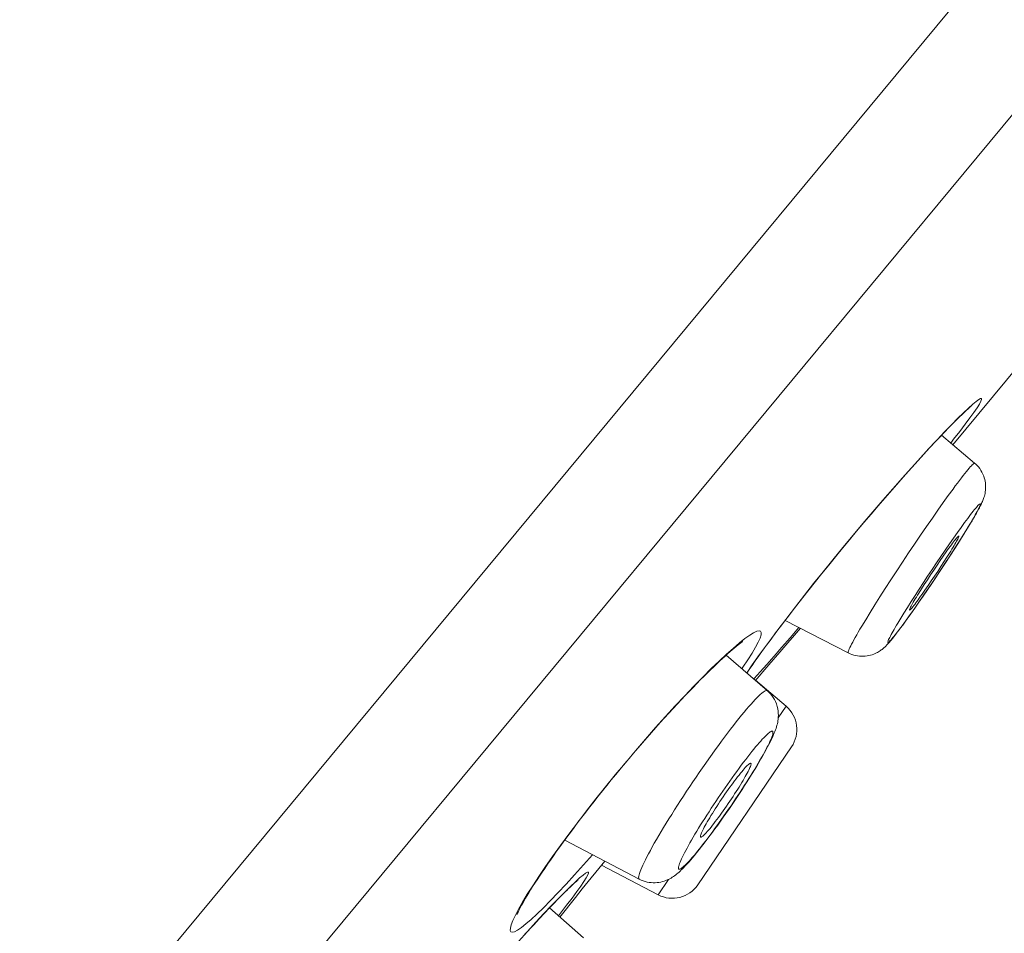
# Model space of a CAD drawing. Units: inches. Extents: x 63 to 934, y 8 to 1365.
# Drawn here: x 880 to 888, y 1334 to 1342 of the extents above; entities that cross this region are included whole.
import ezdxf

# ---------------------------------------------------------------- set-up
doc = ezdxf.new("R2010")
doc.units = ezdxf.units.IN
doc.header["$MEASUREMENT"] = 0
doc.layers.add('Layer 1', color=7, linetype='Continuous')

msp = doc.modelspace()

# ---------------------------------------------------------------- linework, layer by layer
at = {"layer": 'Layer 1', "color": 7, "lineweight": 15}
for points in [[(834.4278, 1277.8719), (893.4995, 1349.0651)], [(835.1568, 1277.2672), (894.1944, 1348.4195)], [(895.2434, 1347.5491), (887.555, 1338.283)], [(887.5567, 1338.4573), (887.5867, 1338.4875), (887.6005, 1338.5013), (887.6139, 1338.5144), (887.6263, 1338.5266), (887.6381, 1338.538), (887.6494, 1338.5486), (887.6598, 1338.5583), (887.6694, 1338.5672), (887.6784, 1338.5755), (887.6863, 1338.5827), (887.6935, 1338.5889), (887.7001, 1338.5948)], [(887.5977, 1338.5007), (887.6443, 1338.5467), (887.6852, 1338.5853), (887.72, 1338.6168), (887.7483, 1338.6406), (887.7697, 1338.6565), (887.7841, 1338.6646), (887.7924, 1338.6647)], [(887.7924, 1338.6647), (887.7934, 1338.657), (887.7876, 1338.6417), (887.7752, 1338.6186), (887.7555, 1338.5876), (887.729, 1338.5492), (887.6966, 1338.5039), (887.658, 1338.4515)], [(887.7001, 1338.5948), (887.7076, 1338.601)], [(887.4258, 1338.3228), (887.4878, 1338.3884), (887.545, 1338.4477), (887.5977, 1338.5007)], [(887.4882, 1338.3869), (887.5237, 1338.4238)], [(887.5237, 1338.4238), (887.5567, 1338.4573)], [(887.658, 1338.4515), (887.6129, 1338.3924), (887.5626, 1338.3275), (887.5388, 1338.2968)], [(887.4086, 1338.3027), (887.4496, 1338.3464)], [(887.4496, 1338.3464), (887.4882, 1338.3869)], [(887.7359, 1338.1301), (887.463, 1338.3605)], [(886.1212, 1336.7673), (886.1877, 1336.8547), (886.2583, 1336.9461), (886.3317, 1337.04), (886.4075, 1337.1363), (886.4867, 1337.2348), (886.567, 1337.3339), (886.6486, 1337.4335), (886.7313, 1337.5335), (886.814, 1337.6319), (886.8967, 1337.729), (886.979, 1337.825), (887.0596, 1337.9177), (887.1385, 1338.0071), (887.2153, 1338.0932), (887.2887, 1338.1745), (887.359, 1338.251), (887.4258, 1338.3228)], [(887.3645, 1338.2558), (887.4086, 1338.3027)], [(887.2694, 1338.1518), (887.318, 1338.2052)], [(887.318, 1338.2052), (887.3645, 1338.2558)], [(887.2184, 1338.0954), (887.2694, 1338.1518)], [(887.6797, 1338.076), (887.6904, 1338.0889), (887.7001, 1338.0999), (887.7087, 1338.1094), (887.7163, 1338.117), (887.7228, 1338.1232), (887.728, 1338.1273), (887.7318, 1338.1299), (887.7349, 1338.1304), (887.7359, 1338.1301)], [(887.7359, 1338.1301), (887.7462, 1338.1209), (887.7566, 1338.1106), (887.7669, 1338.0989), (887.7776, 1338.0856)], [(887.111, 1337.9747), (887.1654, 1338.0364)], [(887.1654, 1338.0364), (887.2184, 1338.0954)], [(887.5188, 1337.8636), (887.5578, 1337.9172), (887.576, 1337.9421), (887.594, 1337.9657), (887.6105, 1337.9878), (887.6263, 1338.0084), (887.6412, 1338.0277), (887.6549, 1338.0455), (887.6677, 1338.0615), (887.6797, 1338.076)], [(887.7776, 1338.0856), (887.7876, 1338.0706), (887.7965, 1338.0553), (887.8041, 1338.0396), (887.8106, 1338.0239), (887.8158, 1338.0084), (887.8196, 1337.9948), (887.8224, 1337.9817), (887.8244, 1337.9681), (887.8262, 1337.9537), (887.8268, 1337.9385), (887.8268, 1337.9237), (887.8258, 1337.9089), (887.8241, 1337.8942), (887.8217, 1337.8806), (887.8189, 1337.8689), (887.8162, 1337.8582), (887.8131, 1337.8482), (887.81, 1337.8391), (887.8069, 1337.8307), (887.8034, 1337.8224), (887.8, 1337.8143), (887.7965, 1337.8062), (887.7927, 1337.7981), (887.7889, 1337.7897), (887.7845, 1337.7811), (887.78, 1337.7721), (887.7748, 1337.7625), (887.7697, 1337.7525), (887.7635, 1337.7418), (887.7573, 1337.7299), (887.75, 1337.7173), (887.7424, 1337.7036), (887.7338, 1337.6887), (887.7245, 1337.6727), (887.7142, 1337.6553)], [(887.0548, 1337.9109), (887.111, 1337.9747)], [(886.9976, 1337.8451), (887.0548, 1337.9109)], [(887.4772, 1337.8054), (887.5188, 1337.8636)], [(886.8808, 1337.7094), (886.9394, 1337.778)], [(886.9394, 1337.778), (886.9976, 1337.8451)], [(887.4331, 1337.7428), (887.4772, 1337.8054)], [(887.7421, 1337.7559), (887.75, 1337.7652), (887.7569, 1337.7731), (887.7635, 1337.7802), (887.769, 1337.7859), (887.7734, 1337.7902), (887.7772, 1337.7933), (887.7803, 1337.795), (887.7824, 1337.7955), (887.7834, 1337.7948), (887.7841, 1337.7928), (887.7834, 1337.7893), (887.7821, 1337.7847), (887.78, 1337.7788), (887.7769, 1337.7718), (887.7731, 1337.7632), (887.7683, 1337.7535), (887.7628, 1337.7427), (887.7562, 1337.7304), (887.749, 1337.7173), (887.7411, 1337.7032), (887.7324, 1337.6877), (887.7228, 1337.6713), (887.7125, 1337.6539), (887.7014, 1337.6353)], [(886.8216, 1337.6398), (886.8808, 1337.7094)], [(887.3869, 1337.6769), (887.4331, 1337.7428)], [(887.6243, 1337.6004), (887.6529, 1337.6395), (887.6663, 1337.6579), (887.6794, 1337.6751), (887.6914, 1337.6913), (887.7028, 1337.7065), (887.7138, 1337.7206), (887.7238, 1337.7334), (887.7331, 1337.7451), (887.7421, 1337.7559)], [(886.7623, 1337.5695), (886.8216, 1337.6398)], [(887.339, 1337.6078), (887.3869, 1337.6769)], [(887.7028, 1337.6364), (887.6766, 1337.5933)], [(887.7014, 1337.6353), (887.6777, 1337.5957)], [(887.7142, 1337.6553), (887.7028, 1337.6364)], [(886.7037, 1337.4991), (886.7623, 1337.5695)], [(887.2408, 1337.4634), (887.2904, 1337.5365)], [(887.2904, 1337.5365), (887.339, 1337.6078)], [(887.5288, 1337.389), (887.5388, 1337.4056), (887.5485, 1337.4212), (887.5574, 1337.4362), (887.566, 1337.4502), (887.5736, 1337.4631), (887.5805, 1337.4751), (887.5867, 1337.486), (887.5919, 1337.4958), (887.5967, 1337.5041), (887.6002, 1337.5117), (887.6029, 1337.5179), (887.605, 1337.5227), (887.6064, 1337.5261), (887.6064, 1337.5287), (887.606, 1337.5296)], [(887.5616, 1337.5122), (887.594, 1337.5578)], [(887.606, 1337.5296), (887.6057, 1337.5297), (887.6043, 1337.5292), (887.6019, 1337.5277), (887.5988, 1337.5248), (887.5946, 1337.5206), (887.5898, 1337.5151), (887.584, 1337.5084)], [(887.594, 1337.5578), (887.6243, 1337.6004)], [(887.6449, 1337.5422), (887.6098, 1337.4857)], [(887.6511, 1337.5527), (887.6225, 1337.5068)], [(887.6766, 1337.5933), (887.6449, 1337.5422)], [(887.6777, 1337.5957), (887.6511, 1337.5527)], [(886.6452, 1337.4286), (886.7037, 1337.4991)], [(887.1912, 1337.3894), (887.2408, 1337.4634)], [(887.584, 1337.5084), (887.5774, 1337.5003), (887.5702, 1337.4913), (887.5623, 1337.481), (887.5536, 1337.4696), (887.5443, 1337.4571), (887.5344, 1337.4436), (887.524, 1337.4293), (887.513, 1337.414), (887.5016, 1337.3978), (887.4772, 1337.3635)], [(887.493, 1337.4131), (887.5278, 1337.4638)], [(887.5278, 1337.4638), (887.5616, 1337.5122)], [(887.5919, 1337.4581), (887.5595, 1337.4073)], [(887.6098, 1337.4857), (887.5712, 1337.4252)], [(887.6225, 1337.5068), (887.5919, 1337.4581)], [(886.588, 1337.3587), (886.6452, 1337.4286)], [(887.1416, 1337.3149), (887.1912, 1337.3894)], [(887.4572, 1337.3611), (887.493, 1337.4131)], [(887.5068, 1337.3539), (887.5288, 1337.389)], [(887.5595, 1337.4073), (887.5257, 1337.3551)], [(887.5712, 1337.4252), (887.5313, 1337.363)], [(886.476, 1337.2206), (886.5315, 1337.2893)], [(886.5315, 1337.2893), (886.588, 1337.3587)], [(887.0927, 1337.2407), (887.1416, 1337.3149)], [(887.3845, 1337.2535), (887.421, 1337.3077)], [(887.4255, 1337.2881), (887.3986, 1337.2485)], [(887.421, 1337.3077), (887.4572, 1337.3611)], [(887.4517, 1337.3267), (887.4255, 1337.2881)], [(887.4896, 1337.2993), (887.4472, 1337.2348)], [(887.4772, 1337.3635), (887.4517, 1337.3267)], [(887.4906, 1337.3015), (887.4551, 1337.2471)], [(887.4575, 1337.2777), (887.483, 1337.3167)], [(887.483, 1337.3167), (887.5068, 1337.3539)], [(887.5313, 1337.363), (887.4896, 1337.2993)], [(887.5257, 1337.3551), (887.4906, 1337.3015)], [(886.4219, 1337.1534), (886.476, 1337.2206)], [(887.0448, 1337.1675), (887.0927, 1337.2407)], [(887.3721, 1337.2083), (887.3459, 1337.1685)], [(887.3483, 1337.199), (887.3845, 1337.2535)], [(887.3986, 1337.2485), (887.3721, 1337.2083)], [(887.4472, 1337.2348), (887.4038, 1337.1703)], [(887.4048, 1337.1978), (887.4313, 1337.2378)], [(887.4551, 1337.2471), (887.4189, 1337.1926)], [(887.4313, 1337.2378), (887.4575, 1337.2777)], [(886.3696, 1337.0872), (886.4219, 1337.1534)], [(886.9986, 1337.0958), (887.0448, 1337.1675)], [(887.2777, 1337.091), (887.3128, 1337.1448)], [(887.3204, 1337.1296), (887.2966, 1337.0924)], [(887.3128, 1337.1448), (887.3483, 1337.199)], [(887.3459, 1337.1685), (887.3204, 1337.1296)], [(887.3824, 1337.1386), (887.3463, 1337.0852)], [(887.3518, 1337.1196), (887.3779, 1337.1582)], [(887.4038, 1337.1703), (887.3607, 1337.1062)], [(887.3779, 1337.1582), (887.4048, 1337.1978)], [(887.4189, 1337.1926), (887.3824, 1337.1386)], [(886.3189, 1337.0228), (886.3696, 1337.0872)], [(886.9545, 1337.0266), (886.9986, 1337.0958)], [(887.2746, 1337.0573), (887.2646, 1337.0407), (887.255, 1337.0249), (887.246, 1337.0101), (887.2374, 1336.9961), (887.2298, 1336.9832), (887.2229, 1336.9711), (887.2167, 1336.9603), (887.2115, 1336.9505), (887.2067, 1336.942), (887.2033, 1336.9346), (887.2005, 1336.9284), (887.1985, 1336.9234), (887.1971, 1336.92), (887.1971, 1336.9176), (887.1974, 1336.9167)], [(887.2195, 1336.9379), (887.226, 1336.946), (887.2333, 1336.9551), (887.2412, 1336.9653), (887.2498, 1336.9766), (887.2591, 1336.9892), (887.2691, 1337.0026), (887.2794, 1337.0169), (887.2904, 1337.0323), (887.3018, 1337.0485), (887.3263, 1337.0827)], [(887.2439, 1337.0388), (887.2777, 1337.091)], [(887.2966, 1337.0924), (887.2746, 1337.0573)], [(887.318, 1337.0435), (887.2763, 1336.9828)], [(887.3463, 1337.0852), (887.3104, 1337.033)], [(887.3607, 1337.1062), (887.318, 1337.0435)], [(887.3263, 1337.0827), (887.3518, 1337.1196)], [(886.2228, 1336.8991), (886.2697, 1336.9599)], [(886.2697, 1336.9599), (886.3189, 1337.0228)], [(886.8732, 1336.8974), (886.9125, 1336.9603)], [(886.9125, 1336.9603), (886.9545, 1337.0266)], [(887.1809, 1336.9394), (887.2115, 1336.988)], [(887.2115, 1336.988), (887.2439, 1337.0388)], [(887.2763, 1336.9828), (887.2357, 1336.9248)], [(887.2756, 1336.9825), (887.2419, 1336.9339)], [(887.3104, 1337.033), (887.2756, 1336.9825)], [(886.1777, 1336.8404), (886.2228, 1336.8991)], [(886.8374, 1336.8387), (886.8732, 1336.8974)], [(887.1258, 1336.8505), (887.1523, 1336.8934)], [(887.1523, 1336.8934), (887.1809, 1336.9394)], [(887.2095, 1336.8884), (887.1792, 1336.8457)], [(887.2357, 1336.9248), (887.1967, 1336.8698)], [(887.1974, 1336.9167), (887.1978, 1336.9163), (887.1991, 1336.9169), (887.2016, 1336.9188), (887.2047, 1336.9213), (887.2088, 1336.9257), (887.2136, 1336.9312), (887.2195, 1336.9379)], [(887.2419, 1336.9339), (887.2095, 1336.8884)], [(886.135, 1336.7839), (886.1777, 1336.8404)], [(886.6934, 1336.5656), (886.1722, 1336.8332)], [(886.8047, 1336.7844), (886.8374, 1336.8387)], [(887.071, 1336.7586), (887.0806, 1336.7749), (887.091, 1336.7925), (887.102, 1336.8109)], [(887.102, 1336.8109), (887.1258, 1336.8505)], [(887.1792, 1336.8457), (887.1506, 1336.8066), (887.1371, 1336.7882), (887.124, 1336.7711), (887.112, 1336.7549)], [(887.1967, 1336.8698), (887.1599, 1336.8187), (887.1423, 1336.7946), (887.1251, 1336.7717)], [(885.6885, 1336.5543), (885.745, 1336.6044), (885.7956, 1336.6473), (885.8404, 1336.6829), (885.8797, 1336.711), (885.9121, 1336.7315), (885.9379, 1336.7437), (885.9568, 1336.7482), (885.9692, 1336.7448)], [(885.858, 1336.4041), (885.9003, 1336.465), (885.9479, 1336.5324), (886.0009, 1336.6054), (886.0592, 1336.6843), (886.1212, 1336.7673)], [(885.9692, 1336.7448), (885.9748, 1336.7332), (885.9734, 1336.7141), (885.9651, 1336.6876), (885.9496, 1336.6535), (885.9276, 1336.6115), (885.899, 1336.5629), (885.8642, 1336.5074)], [(886.0557, 1336.6783), (886.094, 1336.7296)], [(886.094, 1336.7296), (886.135, 1336.7839)], [(886.2852, 1336.7751), (886.2128, 1336.6904), (886.1453, 1336.6118)], [(886.2983, 1336.7684), (886.25, 1336.7102)], [(886.6934, 1336.5656), (886.6924, 1336.5663), (886.692, 1336.5693), (886.6927, 1336.5739), (886.6944, 1336.5805), (886.6975, 1336.5884), (886.7017, 1336.5982), (886.7072, 1336.6097), (886.7134, 1336.623), (886.721, 1336.6378), (886.7299, 1336.6542), (886.7396, 1336.6721), (886.7506, 1336.6917), (886.7627, 1336.7131), (886.7757, 1336.7353), (886.7899, 1336.7593), (886.8047, 1336.7844)], [(887.1251, 1336.7717), (887.1089, 1336.7494), (887.0923, 1336.7279), (887.0765, 1336.7072), (887.0607, 1336.6874), (887.0458, 1336.669)], [(887.0472, 1336.7157), (887.071, 1336.7586)], [(887.112, 1336.7549), (887.1006, 1336.7398), (887.0896, 1336.7257), (887.0796, 1336.7131), (887.0703, 1336.701), (887.0613, 1336.6905)], [(883.9587, 1334.4025), (883.959, 1334.4038), (883.9611, 1334.4087), (883.9642, 1334.4166), (883.9683, 1334.4262), (883.9738, 1334.4376), (883.9804, 1334.4507), (883.988, 1334.4655), (883.9969, 1334.482), (884.0066, 1334.5), (884.0176, 1334.5193), (884.0297, 1334.5399), (884.0427, 1334.562), (884.0572, 1334.5856), (884.0724, 1334.6105), (884.0889, 1334.6367), (884.1065, 1334.6641), (884.1254, 1334.6929), (884.1451, 1334.723), (884.1661, 1334.7542), (884.1881, 1334.7869), (884.2109, 1334.8204), (884.235, 1334.8551), (884.2605, 1334.891), (884.2867, 1334.9275), (884.3135, 1334.9654), (884.3418, 1335.004), (884.3707, 1335.0436), (884.4003, 1335.0839), (884.4314, 1335.1249), (884.4627, 1335.1666), (884.4951, 1335.209), (884.5278, 1335.2517), (884.5616, 1335.2951), (884.596, 1335.3388), (884.6305, 1335.3828), (884.666, 1335.427), (884.7014, 1335.4715), (884.7376, 1335.5159), (884.7741, 1335.5604), (884.811, 1335.6048), (884.8475, 1335.6491), (884.8847, 1335.6932), (884.9219, 1335.7369), (884.9588, 1335.7803), (884.9957, 1335.8232), (885.0329, 1335.8656), (885.0694, 1335.9075), (885.1059, 1335.9486), (885.1417, 1335.9891), (885.1776, 1336.0285), (885.2127, 1336.0675), (885.2475, 1336.1054), (885.2819, 1336.1424), (885.3154, 1336.1784), (885.3484, 1336.2132), (885.3808, 1336.247), (885.4122, 1336.2797), (885.4428, 1336.3112), (885.4725, 1336.3414), (885.5014, 1336.3706), (885.5297, 1336.3984), (885.5565, 1336.4249), (885.5827, 1336.4501), (885.6075, 1336.474), (885.6316, 1336.4966), (885.6544, 1336.5178), (885.6761, 1336.5377), (885.6967, 1336.556), (885.7164, 1336.5734), (885.7346, 1336.5892), (885.7515, 1336.6037), (885.7677, 1336.617), (885.7822, 1336.6287), (885.7956, 1336.6394), (885.8077, 1336.6481), (885.818, 1336.6557), (885.8225, 1336.659)], [(886.0195, 1336.6294), (886.0557, 1336.6783)], [(886.1284, 1336.5706), (886.1952, 1336.6476)], [(886.1952, 1336.6478), (886.25, 1336.7102)], [(887.0245, 1336.6442), (887.0193, 1336.6387), (887.0145, 1336.6333), (887.0097, 1336.628), (887.0048, 1336.6232), (886.9997, 1336.6182), (886.9945, 1336.6132), (886.989, 1336.6082), (886.9835, 1336.6032)], [(887.0613, 1336.6905), (887.0534, 1336.681), (887.0465, 1336.673), (887.04, 1336.6661), (887.0345, 1336.6604), (887.03, 1336.6559), (887.0262, 1336.653), (887.0231, 1336.6511), (887.021, 1336.6506), (887.02, 1336.6514), (887.0193, 1336.6535), (887.02, 1336.6569), (887.0214, 1336.6616), (887.0234, 1336.6674), (887.0265, 1336.6747), (887.0303, 1336.6831), (887.0352, 1336.6928), (887.0407, 1336.7036), (887.0472, 1336.7157)], [(887.0458, 1336.669), (887.04, 1336.6623), (887.0348, 1336.6559), (887.0296, 1336.6499), (887.0245, 1336.6442)], [(885.6278, 1336.4974), (885.6885, 1336.5543)], [(886.1453, 1336.6118), (886.0812, 1336.5381), (886.022, 1336.4704), (885.9672, 1336.4091), (885.9176, 1336.3539)], [(885.9548, 1336.5398), (885.9858, 1336.5832)], [(885.9858, 1336.5832), (886.0195, 1336.6294)], [(886.0368, 1336.4654), (886.1284, 1336.5706)], [(886.9835, 1336.6032), (886.9776, 1336.5985), (886.9718, 1336.5937), (886.9652, 1336.5889), (886.9583, 1336.5839), (886.9511, 1336.5792), (886.9432, 1336.5743), (886.9346, 1336.5693), (886.9249, 1336.5643), (886.9142, 1336.5591), (886.9029, 1336.5546), (886.8905, 1336.5501), (886.8774, 1336.5463), (886.8632, 1336.5429), (886.8484, 1336.5401), (886.8329, 1336.5384), (886.8178, 1336.5374), (886.8023, 1336.5376), (886.7864, 1336.5384), (886.7706, 1336.5405), (886.7547, 1336.5434), (886.7392, 1336.5474), (886.7237, 1336.5524), (886.7082, 1336.5584), (886.6934, 1336.5656)], [(884.318, 1334.975), (884.3866, 1335.0682), (884.4579, 1335.1635), (884.5326, 1335.2606), (884.6102, 1335.3599), (884.6897, 1335.4592), (884.7707, 1335.559), (884.8537, 1335.6587), (884.9364, 1335.7567), (885.0194, 1335.8532), (885.1028, 1335.9479), (885.1845, 1336.0392), (885.2651, 1336.1271), (885.344, 1336.2117), (885.4198, 1336.2911), (885.4928, 1336.3651), (885.5624, 1336.4347), (885.6278, 1336.4974)], [(886.0254, 1336.2527), (885.685, 1336.5457)], [(885.8642, 1336.5074), (885.8232, 1336.4457), (885.8149, 1336.4337)], [(885.8997, 1336.4616), (885.9258, 1336.4991)], [(885.9258, 1336.4991), (885.9548, 1336.5398)], [(885.8549, 1336.3994), (885.858, 1336.4041)], [(885.8562, 1336.3984), (885.8755, 1336.4268)], [(885.8755, 1336.4268), (885.8997, 1336.4616)], [(885.9245, 1336.3352), (886.0368, 1336.4654)], [(885.9176, 1336.3539), (885.9131, 1336.3493)], [(886.1801, 1336.124), (885.9286, 1336.3403)], [(886.0254, 1336.2527), (886.0244, 1336.2532), (886.0202, 1336.2545), (886.0144, 1336.2539), (886.0075, 1336.2513), (885.9996, 1336.2466), (885.9899, 1336.2401), (885.9796, 1336.2318), (885.9675, 1336.2215), (885.9548, 1336.2094), (885.9403, 1336.1955), (885.9251, 1336.1796), (885.909, 1336.1622), (885.8917, 1336.1429), (885.8735, 1336.1221), (885.8542, 1336.0997), (885.8339, 1336.0754)], [(886.0254, 1336.2527), (886.0385, 1336.2406), (886.0509, 1336.2273), (886.0626, 1336.2132), (886.0733, 1336.198), (886.0833, 1336.1815), (886.0922, 1336.1639), (886.1002, 1336.1441), (886.107, 1336.1231), (886.1119, 1336.1028), (886.1146, 1336.084), (886.116, 1336.0661), (886.1167, 1336.0494), (886.116, 1336.0337), (886.115, 1336.0192), (886.1132, 1336.0055), (886.1108, 1335.9924), (886.1081, 1335.9798), (886.105, 1335.9674), (886.1015, 1335.9548), (886.0974, 1335.9422), (886.0929, 1335.9297), (886.0881, 1335.9166), (886.0829, 1335.9038), (886.0771, 1335.8901), (886.0705, 1335.8756), (886.0636, 1335.8604), (886.0561, 1335.8442), (886.0474, 1335.8268), (886.0378, 1335.8084), (886.0275, 1335.7883)], [(885.8339, 1336.0754), (885.8128, 1336.0501), (885.7911, 1336.0232), (885.7687, 1335.9948), (885.7457, 1335.9652), (885.7219, 1335.9345), (885.6974, 1335.9025), (885.6726, 1335.8696), (885.6475, 1335.8354), (885.6216, 1335.8008), (885.5958, 1335.765), (885.5696, 1335.7285), (885.5431, 1335.6914), (885.5166, 1335.6541), (885.49, 1335.6158), (885.4635, 1335.5776), (885.437, 1335.5388), (885.4108, 1335.5001), (885.3846, 1335.4611), (885.3588, 1335.4224), (885.3333, 1335.3836), (885.3081, 1335.3454), (885.2837, 1335.3071), (885.2596, 1335.2694), (885.2361, 1335.2322), (885.213, 1335.1955), (885.191, 1335.1597), (885.1696, 1335.1246), (885.149, 1335.0904), (885.1293, 1335.057), (885.1107, 1335.025), (885.0928, 1334.9936), (885.0759, 1334.964), (885.0601, 1334.9351), (885.0453, 1334.9079), (885.0318, 1334.882), (885.0194, 1334.8576), (885.0081, 1334.8346), (884.9981, 1334.8135), (884.9895, 1334.7938), (884.9819, 1334.7759), (884.9757, 1334.7595), (884.9709, 1334.7452), (884.9671, 1334.7325), (884.9647, 1334.7218), (884.9636, 1334.7129), (884.964, 1334.706), (884.9657, 1334.7008), (884.9688, 1334.6977), (884.9691, 1334.6974)], [(886.1157, 1336.0285), (886.1801, 1336.124)], [(885.4997, 1334.9912), (885.5172, 1335.0136), (885.5352, 1335.037), (885.5531, 1335.0612), (885.5717, 1335.0861), (885.5903, 1335.1116), (885.6096, 1335.1376), (885.6285, 1335.1645), (885.6482, 1335.1914), (885.6675, 1335.2189), (885.6867, 1335.2469), (885.706, 1335.2748), (885.7257, 1335.303), (885.745, 1335.3316), (885.7639, 1335.3599), (885.7829, 1335.3883), (885.8015, 1335.4167), (885.8197, 1335.4448), (885.8376, 1335.4727), (885.8556, 1335.5002), (885.8728, 1335.5273), (885.8893, 1335.5542), (885.9055, 1335.5807), (885.921, 1335.6062), (885.9362, 1335.6312), (885.9506, 1335.6556), (885.9644, 1335.6792), (885.9775, 1335.702), (885.9899, 1335.7238), (886.0013, 1335.7447), (886.012, 1335.7648), (886.022, 1335.7838), (886.0313, 1335.8015), (886.0392, 1335.8184), (886.0464, 1335.8339), (886.053, 1335.8482), (886.0585, 1335.8615), (886.063, 1335.8733), (886.0667, 1335.8839), (886.0695, 1335.893), (886.0712, 1335.9009), (886.0719, 1335.9075), (886.0716, 1335.9124), (886.0705, 1335.9162), (886.0681, 1335.9186), (886.065, 1335.9197), (886.0609, 1335.919), (886.0561, 1335.9169), (886.0499, 1335.9137), (886.043, 1335.9088), (886.0354, 1335.9026), (886.0268, 1335.8952), (886.0171, 1335.8863), (886.0068, 1335.8761), (885.9958, 1335.8646), (885.9837, 1335.8516), (885.971, 1335.8377), (885.9575, 1335.8225), (885.9438, 1335.806), (885.9289, 1335.7884)], [(885.9289, 1335.7884), (885.9134, 1335.7698), (885.8976, 1335.75), (885.8814, 1335.7295), (885.8645, 1335.7078), (885.8469, 1335.6852), (885.829, 1335.662), (885.8108, 1335.6375), (885.7925, 1335.6129), (885.7736, 1335.5874), (885.7546, 1335.5614), (885.7357, 1335.5345), (885.7164, 1335.5076), (885.6967, 1335.4801), (885.6774, 1335.4522), (885.6578, 1335.4241), (885.6385, 1335.3959), (885.6192, 1335.3674), (885.6003, 1335.3388), (885.5813, 1335.3106), (885.5627, 1335.2823), (885.5441, 1335.2541), (885.5262, 1335.2264), (885.5086, 1335.1986), (885.4914, 1335.1714), (885.4749, 1335.1449), (885.4587, 1335.1184), (885.4428, 1335.0929), (885.428, 1335.0677), (885.4136, 1335.0432), (885.3998, 1335.0198), (885.3867, 1334.9971), (885.3743, 1334.975)], [(885.4521, 1334.6509), (886.2249, 1335.7886)], [(886.0275, 1335.7883), (886.0158, 1335.7665), (886.003, 1335.7433), (885.9885, 1335.7178), (885.9727, 1335.6902)], [(885.9727, 1335.6902), (885.9555, 1335.661), (885.9375, 1335.6306), (885.9189, 1335.5998), (885.8997, 1335.5683)], [(885.4756, 1335.0446), (885.4745, 1335.0457), (885.4735, 1335.0481), (885.4735, 1335.0519), (885.4742, 1335.057), (885.4759, 1335.0632), (885.4787, 1335.0708), (885.4821, 1335.0798), (885.4866, 1335.0896), (885.4918, 1335.1006), (885.498, 1335.1125), (885.5048, 1335.1259), (885.5124, 1335.1401), (885.5207, 1335.1549), (885.5297, 1335.1705), (885.5393, 1335.1873), (885.5496, 1335.2045), (885.5603, 1335.2222), (885.5717, 1335.2407), (885.5834, 1335.2596), (885.5958, 1335.2789), (885.6082, 1335.2985), (885.6213, 1335.3182), (885.6344, 1335.3382), (885.6478, 1335.3581), (885.6613, 1335.3781), (885.675, 1335.3978), (885.6888, 1335.4174), (885.7022, 1335.4367), (885.7157, 1335.4556), (885.7291, 1335.4742), (885.7426, 1335.4921), (885.7553, 1335.5094), (885.7681, 1335.5263), (885.7801, 1335.5421), (885.7922, 1335.5571), (885.8032, 1335.5712), (885.8142, 1335.5845)], [(885.8893, 1335.6541), (885.8897, 1335.6534), (885.8907, 1335.6506), (885.8907, 1335.647), (885.89, 1335.642), (885.8879, 1335.6356), (885.8855, 1335.6281), (885.8817, 1335.6193), (885.8776, 1335.6095), (885.8724, 1335.5983), (885.8662, 1335.5862), (885.8597, 1335.5731), (885.8518, 1335.5592), (885.8435, 1335.5442), (885.8345, 1335.5283), (885.8249, 1335.5118), (885.8149, 1335.4946), (885.8039, 1335.4766), (885.7925, 1335.458), (885.7808, 1335.4394), (885.7684, 1335.4201), (885.7556, 1335.4005), (885.7429, 1335.3809), (885.7298, 1335.3609), (885.7164, 1335.3409), (885.7026, 1335.3209), (885.6892, 1335.3013), (885.6754, 1335.2815), (885.6619, 1335.2622), (885.6482, 1335.2434), (885.6351, 1335.2248), (885.6216, 1335.2069), (885.6089, 1335.1895), (885.5961, 1335.1728), (885.5841, 1335.1569), (885.572, 1335.1418), (885.5607, 1335.1277), (885.55, 1335.1142)], [(885.8142, 1335.5845), (885.8246, 1335.5969), (885.8342, 1335.6079), (885.8432, 1335.6181), (885.8514, 1335.627), (885.859, 1335.6348), (885.8659, 1335.6411), (885.8721, 1335.6465), (885.8773, 1335.6504), (885.8817, 1335.6532), (885.8852, 1335.6548), (885.8879, 1335.6548), (885.8893, 1335.6541)], [(885.8593, 1335.5042), (885.8383, 1335.4718), (885.8173, 1335.4387), (885.7956, 1335.4058), (885.7736, 1335.3726), (885.7515, 1335.3395), (885.7291, 1335.3065), (885.7064, 1335.2734), (885.6836, 1335.2407), (885.6609, 1335.2081), (885.6382, 1335.1759)], [(885.8997, 1335.5683), (885.8593, 1335.5042)], [(885.6382, 1335.1759), (885.6158, 1335.1444), (885.593, 1335.1132), (885.5706, 1335.0827)], [(885.55, 1335.1142), (885.5393, 1335.1022), (885.5297, 1335.091), (885.5207, 1335.0808), (885.5124, 1335.072), (885.5048, 1335.0643), (885.498, 1335.0577), (885.4921, 1335.0526), (885.4869, 1335.0486), (885.4825, 1335.0458), (885.4787, 1335.0445), (885.4763, 1335.0443), (885.4756, 1335.0446)], [(884.9691, 1334.6974), (884.3535, 1335.0202)], [(885.5265, 1335.0238), (885.5052, 1334.9955)], [(885.5706, 1335.0827), (885.5265, 1335.0238)], [(884.0062, 1334.5089), (884.0448, 1334.5733), (884.0893, 1334.6434), (884.1392, 1334.7192), (884.1943, 1334.8007), (884.2539, 1334.8858), (884.318, 1334.975)], [(885.3743, 1334.975), (885.3629, 1334.954), (885.3519, 1334.9344), (885.3422, 1334.9153), (885.3329, 1334.8973), (885.325, 1334.8806)], [(885.5052, 1334.9955), (885.4835, 1334.968), (885.4625, 1334.9411), (885.4418, 1334.9153), (885.4215, 1334.8906)], [(885.4353, 1334.9106), (885.4504, 1334.9292)], [(885.4504, 1334.9292), (885.4663, 1334.9489), (885.4828, 1334.9695), (885.4997, 1334.9912)], [(884.5836, 1334.8994), (884.5089, 1334.8152), (884.4351, 1334.7335), (884.3649, 1334.6571)], [(884.4982, 1334.6164), (884.6835, 1334.8472)], [(885.325, 1334.8806), (885.3174, 1334.8651), (885.3112, 1334.8507), (885.3057, 1334.8376), (885.3009, 1334.8257), (885.2975, 1334.8152), (885.2947, 1334.8059), (885.293, 1334.798), (885.2923, 1334.7916), (885.2926, 1334.7866), (885.2937, 1334.7828), (885.2961, 1334.7804), (885.2992, 1334.7795), (885.303, 1334.78), (885.3081, 1334.7821), (885.314, 1334.7854), (885.3209, 1334.79)], [(885.3209, 1334.79), (885.3288, 1334.7962), (885.3374, 1334.8038), (885.3471, 1334.8128), (885.3574, 1334.8229), (885.3684, 1334.8345), (885.3805, 1334.8472), (885.3932, 1334.8613), (885.4063, 1334.8765), (885.4204, 1334.8929), (885.4353, 1334.9106)], [(885.4067, 1334.8727), (885.3929, 1334.8565), (885.3798, 1334.8415), (885.3674, 1334.8276), (885.356, 1334.8152)], [(885.4215, 1334.8906), (885.4067, 1334.8727)], [(885.1238, 1334.5685), (884.6567, 1334.8138)], [(885.356, 1334.8152), (885.345, 1334.8035), (885.3347, 1334.7924), (885.3247, 1334.7825), (885.315, 1334.7732), (885.3057, 1334.7642), (885.2968, 1334.7559), (885.2875, 1334.7478), (885.2785, 1334.7404), (885.2695, 1334.7332), (885.2602, 1334.726), (885.2509, 1334.7194), (885.2413, 1334.7132), (885.2313, 1334.707), (885.2213, 1334.7015), (885.2106, 1334.696), (885.1996, 1334.6908), (885.1872, 1334.686), (885.1745, 1334.6812), (885.161, 1334.6772), (885.1466, 1334.6736), (885.1314, 1334.6708), (885.1159, 1334.6688), (885.0997, 1334.6677), (885.0835, 1334.6677), (885.0673, 1334.6688), (885.0508, 1334.6707), (885.0339, 1334.6738), (885.0174, 1334.6781), (885.0012, 1334.6832), (884.985, 1334.6898), (884.9691, 1334.6974)], [(884.328, 1334.5633), (884.3569, 1334.5919), (884.37, 1334.6049), (884.3824, 1334.6171), (884.3945, 1334.6285), (884.4055, 1334.6391), (884.4159, 1334.6488), (884.4255, 1334.6577), (884.4345, 1334.666), (884.4424, 1334.6732), (884.45, 1334.6796), (884.4562, 1334.6853)], [(884.3538, 1334.5913), (884.4007, 1334.6371), (884.4413, 1334.676), (884.4761, 1334.7074), (884.5044, 1334.7311), (884.5257, 1334.747), (884.5406, 1334.7549), (884.5485, 1334.7552)], [(884.5485, 1334.7552), (884.5495, 1334.7475), (884.5437, 1334.7322), (884.5313, 1334.7091), (884.5116, 1334.6782), (884.4851, 1334.6398), (884.4527, 1334.5944), (884.4141, 1334.542)], [(884.4562, 1334.6853), (884.4637, 1334.6915)], [(885.1238, 1334.5685), (885.2103, 1334.696)], [(884.3649, 1334.6571), (884.2977, 1334.5857), (884.2353, 1334.5206), (884.1774, 1334.4621), (884.1241, 1334.41), (884.0758, 1334.3654)], [(884.4424, 1334.5461), (884.4982, 1334.6164)], [(884.1819, 1334.4133), (884.2439, 1334.4789), (884.3015, 1334.5382), (884.3538, 1334.5913)], [(884.2625, 1334.4962), (884.2966, 1334.5315)], [(884.2966, 1334.5315), (884.328, 1334.5633)], [(884.4141, 1334.542), (884.369, 1334.4829), (884.319, 1334.418), (884.3011, 1334.3956)], [(884.3139, 1334.3845), (884.4424, 1334.5461)], [(883.9098, 1334.2622), (883.9039, 1334.274), (883.9049, 1334.2936), (883.9122, 1334.3212), (883.9263, 1334.357), (883.9466, 1334.4006), (883.9732, 1334.451), (884.0062, 1334.5089)], [(884.1854, 1334.4156), (884.2253, 1334.4576)], [(884.2253, 1334.4576), (884.2625, 1334.4962)], [(884.5078, 1334.2147), (884.2274, 1334.46)], [(884.0758, 1334.3654), (884.0331, 1334.3284), (883.9959, 1334.2988), (883.9649, 1334.2772), (883.9404, 1334.264), (883.9218, 1334.2591), (883.9098, 1334.2622)], [(884.0452, 1334.2652), (884.1151, 1334.3417), (884.1819, 1334.4133)], [(884.0979, 1334.3213), (884.143, 1334.3701)], [(884.143, 1334.3701), (884.1854, 1334.4156)], [(884.0255, 1334.2423), (884.0979, 1334.3213)], [(882.8776, 1332.8577), (882.9438, 1332.9452), (883.0144, 1333.0367), (883.0878, 1333.1305), (883.1636, 1333.2266), (883.2428, 1333.3255), (883.3231, 1333.4244), (883.4047, 1333.524), (883.4874, 1333.6239), (883.5704, 1333.7226), (883.6528, 1333.8197), (883.7354, 1333.9157), (883.8157, 1334.0083), (883.8946, 1334.0976), (883.9714, 1334.1837), (884.0452, 1334.2652)]]:
    msp.add_lwpolyline(points, dxfattribs=at)
for points in [[(886.1801, 1336.124), (886.2783, 1336.0397), (886.2972, 1335.8954), (886.2249, 1335.7886)], [(885.1238, 1334.5685), (885.2382, 1334.5086), (885.3794, 1334.5441), (885.4521, 1334.6509)]]:
    msp.add_open_spline(points, degree=3, dxfattribs=at)

doc.saveas('drawing.dxf')
